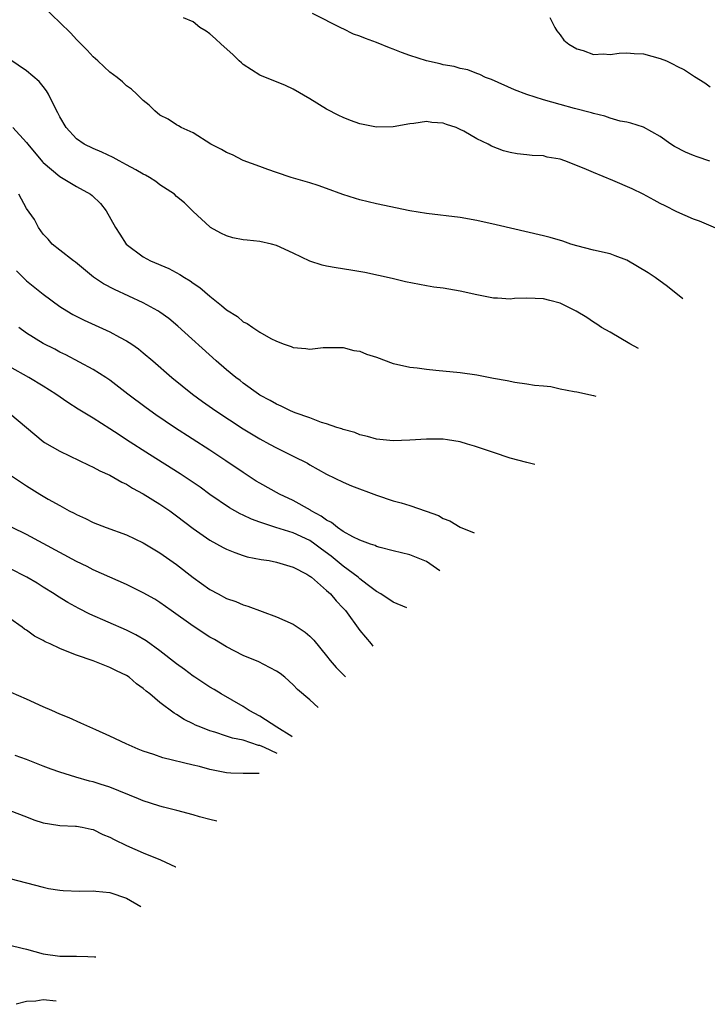
# Model space of a CAD drawing. Units: inches. Extents: x 2688000 to 2690357, y 1531302 to 1533000.
# Drawn here: x 2689280 to 2689363, y 1531378 to 1531496 of the extents above; entities that cross this region are included whole.
import ezdxf

# ---------------------------------------------------------------- set-up
doc = ezdxf.new("R2010")
doc.units = ezdxf.units.IN
doc.header["$MEASUREMENT"] = 0
doc.layers.add('LD26881530_2ft', color=132, linetype='Continuous')

msp = doc.modelspace()

# ---------------------------------------------------------------- linework, layer by layer
at = {"layer": 'LD26881530_2ft'}
for points, elevation in [([(2689359.73, 1531462.45), (2689357.91, 1531463.91), (2689356.42, 1531465), (2689355.56, 1531465.56), (2689354.31, 1531466.32), (2689353, 1531467.06), (2689351.61, 1531467.61), (2689351, 1531467.82), (2689349, 1531468.27), (2689347, 1531468.78), (2689346.29, 1531469), (2689345.34, 1531469.34), (2689343.8, 1531469.8), (2689343, 1531470.01), (2689337.33, 1531471.33), (2689335, 1531471.85), (2689333, 1531472.21), (2689329, 1531472.66), (2689327, 1531473), (2689323, 1531473.85), (2689321, 1531474.32), (2689320.47, 1531474.47), (2689318.96, 1531474.96), (2689317, 1531475.68), (2689315.98, 1531476.02), (2689315, 1531476.34), (2689312.76, 1531477), (2689311, 1531477.59), (2689309.96, 1531477.96), (2689309, 1531478.33), (2689307, 1531479.05), (2689305.71, 1531479.71), (2689305, 1531479.99), (2689304.38, 1531480.38), (2689303.1, 1531481), (2689301, 1531482.36), (2689299.54, 1531483), (2689299.22, 1531483.22), (2689299, 1531483.31), (2689297.99, 1531483.99), (2689297, 1531484.48), (2689296.37, 1531485), (2689295.69, 1531485.69), (2689295, 1531486.23), (2689294.24, 1531487), (2689293.59, 1531487.59), (2689293, 1531488.02), (2689292.49, 1531488.49), (2689291.87, 1531489), (2689291, 1531489.66), (2689290.3, 1531490.3), (2689289.55, 1531491), (2689289, 1531491.49), (2689288.27, 1531492.27), (2689287.28, 1531493.28), (2689287, 1531493.56), (2689286.31, 1531494.31), (2689285, 1531495.62), (2689282.24, 1531498.24)], 8950), ([(2689362.96, 1531478.96), (2689361.47, 1531479.47), (2689361, 1531479.64), (2689360.05, 1531480.05), (2689358.73, 1531480.73), (2689358.28, 1531481), (2689357, 1531481.93), (2689355, 1531483.03), (2689353.51, 1531483.51), (2689353, 1531483.63), (2689352.22, 1531483.78), (2689351, 1531484.11), (2689350.36, 1531484.36), (2689349, 1531484.67), (2689348.77, 1531484.77), (2689346.72, 1531485.28), (2689345, 1531485.75), (2689343, 1531486.34), (2689341, 1531486.98), (2689339.54, 1531487.54), (2689336.76, 1531488.76), (2689336.07, 1531489), (2689335.37, 1531489.37), (2689335, 1531489.48), (2689333.93, 1531489.93), (2689333, 1531490.09), (2689332.31, 1531490.31), (2689331, 1531490.53), (2689330.63, 1531490.63), (2689329, 1531491), (2689327, 1531491.63), (2689326, 1531492), (2689325, 1531492.41), (2689324.56, 1531492.56), (2689323, 1531493.22), (2689321.67, 1531493.67), (2689321, 1531493.98), (2689320.21, 1531494.21), (2689319, 1531494.83), (2689318.87, 1531494.87), (2689315.3, 1531496.7)], 8946), ([(2689364.54, 1531470.54), (2689361.75, 1531471.75), (2689361, 1531472.01), (2689359, 1531472.87), (2689357.6, 1531473.6), (2689357, 1531473.87), (2689356.28, 1531474.28), (2689354.99, 1531475), (2689353.65, 1531475.65), (2689351.35, 1531476.65), (2689349, 1531477.61), (2689347.9, 1531478.1), (2689345.56, 1531479), (2689345, 1531479.2), (2689343.46, 1531479.46), (2689343, 1531479.59), (2689341.64, 1531479.64), (2689341, 1531479.74), (2689339.84, 1531479.84), (2689339, 1531480.02), (2689338.22, 1531480.22), (2689336.77, 1531480.77), (2689336.36, 1531481), (2689335, 1531481.66), (2689333.45, 1531482.55), (2689333, 1531482.78), (2689332.53, 1531483), (2689331.38, 1531483.38), (2689331, 1531483.53), (2689329.62, 1531483.62), (2689329, 1531483.72), (2689327.48, 1531483.48), (2689327, 1531483.43), (2689325, 1531483.07), (2689323, 1531483.04), (2689321, 1531483.45), (2689319.86, 1531483.86), (2689319, 1531484.19), (2689318.45, 1531484.45), (2689317, 1531485.22), (2689315, 1531486.45), (2689313, 1531487.6), (2689312.05, 1531488.05), (2689311, 1531488.49), (2689309.65, 1531489), (2689309, 1531489.27), (2689307, 1531490.56), (2689306.78, 1531490.78), (2689306.51, 1531491), (2689305.76, 1531491.76), (2689304.36, 1531493), (2689303.66, 1531493.66), (2689303, 1531494.24), (2689302.56, 1531494.56), (2689301.8, 1531495), (2689301, 1531495.7), (2689299.84, 1531496.16)], 8948), ([(2689343.78, 1531496.22), (2689344.39, 1531495), (2689344.61, 1531494.61), (2689345, 1531494.14), (2689345.47, 1531493.47), (2689346.06, 1531493), (2689347, 1531492.43), (2689347.76, 1531492.24), (2689349, 1531491.78), (2689350.16, 1531491.84), (2689351, 1531491.76), (2689352.08, 1531491.92), (2689353, 1531491.96), (2689353.89, 1531491.89), (2689355, 1531491.84), (2689357, 1531491.3), (2689357.76, 1531491), (2689358.59, 1531490.59), (2689359, 1531490.35), (2689359.93, 1531489.93), (2689361, 1531489.19), (2689361.14, 1531489.14), (2689362.36, 1531488.36), (2689363, 1531487.88)], 8944), ([(2689354.42, 1531456.49), (2689353.39, 1531457.04), (2689351, 1531458.43), (2689349.99, 1531459), (2689349.4, 1531459.4), (2689349, 1531459.65), (2689348.2, 1531460.2), (2689346.94, 1531460.94), (2689345, 1531461.92), (2689343.78, 1531462.22), (2689343, 1531462.45), (2689341, 1531462.5), (2689339.53, 1531462.47), (2689339, 1531462.41), (2689337.48, 1531462.52), (2689337, 1531462.51), (2689335, 1531462.9), (2689333, 1531463.35), (2689331, 1531463.7), (2689329.85, 1531463.85), (2689329, 1531464.01), (2689328.14, 1531464.14), (2689326.48, 1531464.48), (2689324.86, 1531464.86), (2689321.59, 1531465.59), (2689319.89, 1531465.89), (2689318.15, 1531466.15), (2689317, 1531466.35), (2689316.47, 1531466.47), (2689314.97, 1531466.97), (2689313, 1531467.93), (2689311, 1531468.84), (2689310.38, 1531469), (2689309, 1531469.3), (2689307.46, 1531469.46), (2689307, 1531469.52), (2689305.76, 1531469.76), (2689305, 1531469.99), (2689304.31, 1531470.31), (2689303.08, 1531471), (2689303, 1531471.06), (2689301, 1531472.93), (2689299.94, 1531473.94), (2689299, 1531474.73), (2689298.73, 1531475), (2689297, 1531476.12), (2689296.5, 1531476.5), (2689295.73, 1531477), (2689295.27, 1531477.27), (2689295, 1531477.4), (2689294.09, 1531477.91), (2689293, 1531478.54), (2689292.1, 1531479), (2689291.4, 1531479.4), (2689290.04, 1531480.04), (2689289, 1531480.47), (2689287.89, 1531481), (2689287, 1531481.64), (2689285.76, 1531483), (2689285, 1531484.27), (2689284.77, 1531484.77), (2689284.24, 1531485.76), (2689283.63, 1531487), (2689283.4, 1531487.4), (2689283, 1531487.92), (2689282.51, 1531488.51), (2689281, 1531489.82), (2689279, 1531491.15)], 8952), ([(2689279.35, 1531483), (2689281, 1531481.22), (2689281.16, 1531481), (2689282.9, 1531478.9), (2689283, 1531478.79), (2689285, 1531477.11), (2689287, 1531475.93), (2689288.68, 1531475), (2689288.85, 1531474.85), (2689289.86, 1531473.86), (2689290.55, 1531473), (2689291.65, 1531471), (2689292.2, 1531470.2), (2689292.95, 1531469), (2689295, 1531467.49), (2689295.85, 1531467), (2689298.06, 1531466.06), (2689299.37, 1531465.37), (2689299.93, 1531465), (2689300.61, 1531464.61), (2689301, 1531464.31), (2689301.8, 1531463.8), (2689303, 1531462.75), (2689304.38, 1531461.62), (2689305, 1531461.13), (2689306.31, 1531460.31), (2689307, 1531459.69), (2689307.48, 1531459.48), (2689308.13, 1531459), (2689309, 1531458.43), (2689310.32, 1531457.68), (2689311, 1531457.34), (2689311.91, 1531457), (2689312.73, 1531456.73), (2689313, 1531456.61), (2689314.49, 1531456.49), (2689315, 1531456.41), (2689316.57, 1531456.58), (2689319, 1531456.61), (2689320.25, 1531456.25), (2689321, 1531456.16), (2689321.8, 1531455.8), (2689323, 1531455.42), (2689325, 1531454.67), (2689325.39, 1531454.61), (2689327, 1531454.22), (2689327.86, 1531454.14), (2689329, 1531453.97), (2689330.12, 1531453.88), (2689333, 1531453.6), (2689335, 1531453.31), (2689337, 1531452.92), (2689338.64, 1531452.64), (2689339.56, 1531452.44), (2689341, 1531452.24), (2689341.93, 1531452.07), (2689343, 1531451.97), (2689343.9, 1531451.9), (2689345, 1531451.64), (2689346.68, 1531451.32), (2689347, 1531451.28), (2689349.02, 1531450.84), (2689349.29, 1531450.74)], 8954), ([(2689341.99, 1531442.55), (2689341.01, 1531442.77), (2689339, 1531443.32), (2689337, 1531443.97), (2689334.75, 1531444.75), (2689333.91, 1531445), (2689333, 1531445.25), (2689331.51, 1531445.51), (2689331, 1531445.57), (2689329, 1531445.6), (2689327, 1531445.46), (2689325, 1531445.37), (2689323, 1531445.58), (2689321.9, 1531445.9), (2689321, 1531446.09), (2689320.37, 1531446.37), (2689319, 1531446.73), (2689318.82, 1531446.82), (2689318.24, 1531447), (2689317, 1531447.42), (2689316.4, 1531447.6), (2689315, 1531448.13), (2689313.24, 1531448.76), (2689312.67, 1531449), (2689311.55, 1531449.55), (2689311, 1531449.77), (2689310.22, 1531450.22), (2689309, 1531450.88), (2689308.82, 1531451), (2689307, 1531452.31), (2689306.61, 1531452.61), (2689306.1, 1531453), (2689305, 1531453.92), (2689303.76, 1531455), (2689299.16, 1531459.16), (2689298.07, 1531460.07), (2689297, 1531460.85), (2689296.76, 1531461), (2689295, 1531461.97), (2689291.54, 1531463.54), (2689290.23, 1531464.23), (2689289.03, 1531465.03), (2689286.85, 1531466.85), (2689286.64, 1531467), (2689285, 1531468.27), (2689284.09, 1531469), (2689283.58, 1531469.58), (2689283, 1531470.19), (2689282.45, 1531471), (2689281.94, 1531471.94), (2689281, 1531473.29), (2689280.07, 1531475)], 8956), ([(2689279.81, 1531465.81), (2689280.78, 1531464.78), (2689281, 1531464.59), (2689283, 1531462.99), (2689285, 1531461.53), (2689285.82, 1531461), (2689286.56, 1531460.56), (2689287.89, 1531459.89), (2689291, 1531458.47), (2689292.16, 1531457.84), (2689293, 1531457.41), (2689293.62, 1531457), (2689294.43, 1531456.43), (2689295, 1531455.97), (2689296.13, 1531455), (2689298.41, 1531453), (2689300.89, 1531451), (2689302.11, 1531450.11), (2689303.69, 1531449), (2689307, 1531446.84), (2689309, 1531445.61), (2689310.16, 1531445), (2689311, 1531444.53), (2689313, 1531443.55), (2689314.69, 1531442.69), (2689315, 1531442.5), (2689317, 1531441.38), (2689319, 1531440.41), (2689319.97, 1531439.97), (2689323, 1531438.86), (2689325, 1531438.2), (2689325.96, 1531437.96), (2689327, 1531437.62), (2689328.96, 1531436.96), (2689330.42, 1531436.42), (2689331, 1531436.08), (2689331.79, 1531435.79), (2689333, 1531435.02), (2689334.69, 1531434.36)], 8958), ([(2689330.59, 1531429.76), (2689329, 1531430.91), (2689327, 1531431.72), (2689325, 1531432.19), (2689323.41, 1531432.59), (2689323, 1531432.72), (2689322.82, 1531432.82), (2689322.25, 1531433), (2689321, 1531433.46), (2689320.13, 1531433.87), (2689319, 1531434.52), (2689318.31, 1531435), (2689317.59, 1531435.59), (2689317, 1531435.86), (2689316.36, 1531436.36), (2689315.15, 1531437), (2689315.07, 1531437.07), (2689313, 1531438.22), (2689311.35, 1531439), (2689309, 1531440.3), (2689308.56, 1531440.56), (2689307, 1531441.58), (2689304.9, 1531443), (2689303, 1531444.25), (2689298.75, 1531447), (2689296.52, 1531448.52), (2689295.35, 1531449.35), (2689293.16, 1531451), (2689291, 1531452.67), (2689290.52, 1531453), (2689289, 1531453.96), (2689285.71, 1531455.71), (2689285, 1531456.05), (2689284.38, 1531456.38), (2689283, 1531457.09), (2689281, 1531458.31), (2689280.08, 1531459)], 8960), ([(2689326.64, 1531425.33), (2689325, 1531426), (2689323.51, 1531427), (2689323, 1531427.3), (2689321.85, 1531428.15), (2689321, 1531428.8), (2689320.78, 1531429), (2689319, 1531430.32), (2689317.55, 1531431.55), (2689316.39, 1531432.39), (2689315.58, 1531433), (2689315, 1531433.41), (2689313, 1531434.35), (2689310.9, 1531435), (2689309, 1531435.61), (2689307.98, 1531435.98), (2689307, 1531436.47), (2689306.63, 1531436.63), (2689305.36, 1531437.36), (2689303, 1531438.96), (2689301.81, 1531439.81), (2689300.62, 1531440.62), (2689299.42, 1531441.42), (2689295.74, 1531443.74), (2689293, 1531445.52), (2689292.09, 1531446.09), (2689291, 1531446.84), (2689289, 1531448.1), (2689287.2, 1531449.2), (2689285.97, 1531449.97), (2689284.51, 1531451), (2689283, 1531451.96), (2689281.29, 1531453), (2689279, 1531454.29)], 8962), ([(2689279, 1531448.68), (2689281, 1531446.97), (2689283, 1531445.29), (2689283.17, 1531445.17), (2689285, 1531444.13), (2689288.46, 1531442.46), (2689289, 1531442.23), (2689289.8, 1531441.8), (2689291, 1531441.26), (2689292.44, 1531440.44), (2689293, 1531440.17), (2689293.72, 1531439.72), (2689295, 1531439.03), (2689297, 1531437.79), (2689298.17, 1531437), (2689299, 1531436.4), (2689301, 1531434.87), (2689303, 1531433.48), (2689304.59, 1531432.59), (2689305, 1531432.38), (2689305.97, 1531431.97), (2689307, 1531431.63), (2689307.48, 1531431.48), (2689309.14, 1531431.14), (2689310.1, 1531431), (2689311, 1531430.82), (2689313, 1531430.22), (2689314.63, 1531429.37), (2689315, 1531429.15), (2689315.08, 1531429.08), (2689315.2, 1531429), (2689317, 1531427.43), (2689317.46, 1531427), (2689318.16, 1531426.16), (2689319, 1531425.31), (2689319.27, 1531425), (2689321, 1531422.6), (2689322.34, 1531421), (2689322.56, 1531420.75)], 8964), ([(2689279.2, 1531441.2), (2689280.38, 1531440.38), (2689281, 1531439.97), (2689282.58, 1531439), (2689283.6, 1531438.4), (2689285, 1531437.61), (2689286.12, 1531437), (2689286.71, 1531436.71), (2689287, 1531436.53), (2689288.08, 1531436.08), (2689289, 1531435.6), (2689290.53, 1531435), (2689293, 1531434.11), (2689295, 1531433.16), (2689297, 1531431.95), (2689299, 1531430.52), (2689301, 1531428.99), (2689303, 1531427.54), (2689303.98, 1531427), (2689305, 1531426.47), (2689306.09, 1531426.09), (2689307, 1531425.71), (2689307.55, 1531425.55), (2689311, 1531424.25), (2689313, 1531423.36), (2689314.43, 1531422.43), (2689315, 1531421.93), (2689315.47, 1531421.47), (2689317, 1531419.56), (2689317.43, 1531419), (2689318.16, 1531418.16), (2689319.25, 1531417.04)], 8966), ([(2689315.99, 1531413.37), (2689315, 1531414.29), (2689313.52, 1531415.52), (2689313, 1531416.1), (2689311.98, 1531417), (2689311.44, 1531417.44), (2689311, 1531417.75), (2689309.48, 1531418.52), (2689308.86, 1531418.86), (2689307, 1531419.63), (2689305, 1531420.65), (2689303.53, 1531421.53), (2689303, 1531421.81), (2689301, 1531423.12), (2689298.35, 1531425), (2689297, 1531425.98), (2689296.37, 1531426.37), (2689295, 1531427.15), (2689293, 1531428.12), (2689289, 1531429.9), (2689288.28, 1531430.28), (2689287, 1531430.9), (2689283, 1531433.08), (2689281, 1531434.13), (2689279.26, 1531435)], 8968), ([(2689312.86, 1531409.87), (2689312.82, 1531409.9), (2689311.01, 1531411), (2689309, 1531412.33), (2689307.71, 1531413), (2689307, 1531413.49), (2689304.34, 1531415), (2689303.52, 1531415.52), (2689303, 1531415.81), (2689301.18, 1531417), (2689301, 1531417.12), (2689299.94, 1531417.94), (2689299, 1531418.61), (2689297, 1531420.17), (2689295.36, 1531421.36), (2689294.1, 1531422.1), (2689293, 1531422.64), (2689288.59, 1531424.59), (2689287.26, 1531425.26), (2689285.96, 1531425.96), (2689284.72, 1531426.72), (2689284.3, 1531427), (2689283, 1531427.82), (2689282.29, 1531428.29), (2689281.03, 1531429.03), (2689279, 1531430.07)], 8970), ([(2689311.06, 1531407.84), (2689309.55, 1531408.56), (2689309, 1531408.8), (2689308.82, 1531408.82), (2689307, 1531409.44), (2689305.69, 1531409.69), (2689305, 1531409.94), (2689303.59, 1531410.41), (2689303, 1531410.56), (2689301.9, 1531411), (2689301.27, 1531411.27), (2689301, 1531411.42), (2689299.92, 1531411.92), (2689299, 1531412.53), (2689298.69, 1531412.69), (2689297, 1531413.96), (2689295.78, 1531415), (2689295.33, 1531415.33), (2689295, 1531415.66), (2689294.2, 1531416.2), (2689293.31, 1531417), (2689293, 1531417.21), (2689291.77, 1531417.77), (2689291, 1531418.19), (2689290.4, 1531418.4), (2689289, 1531418.99), (2689287, 1531419.65), (2689285.89, 1531420.11), (2689285, 1531420.44), (2689283.82, 1531421), (2689283.25, 1531421.25), (2689283, 1531421.4), (2689281.94, 1531421.94), (2689281, 1531422.67), (2689280.77, 1531422.77), (2689280.49, 1531423), (2689279, 1531424.04)], 8972), ([(2689308.9, 1531405.43), (2689308.66, 1531405.46), (2689307, 1531405.44), (2689305.49, 1531405.49), (2689305, 1531405.54), (2689303, 1531405.93), (2689301.73, 1531406.27), (2689301, 1531406.44), (2689297.34, 1531407.34), (2689296.28, 1531407.73), (2689295, 1531408.15), (2689294.39, 1531408.39), (2689292.96, 1531409), (2689291, 1531409.93), (2689289.3, 1531410.7), (2689288.6, 1531411), (2689287.51, 1531411.51), (2689286.12, 1531412.12), (2689285, 1531412.58), (2689284.02, 1531413), (2689283, 1531413.45), (2689281, 1531414.39), (2689279.16, 1531415.16)], 8974), ([(2689303.82, 1531399.72), (2689303, 1531399.92), (2689301.74, 1531400.26), (2689301, 1531400.48), (2689299.04, 1531401), (2689297.42, 1531401.42), (2689297, 1531401.51), (2689295.88, 1531401.88), (2689295, 1531402.15), (2689294.41, 1531402.41), (2689291, 1531403.81), (2689289.84, 1531404.16), (2689289, 1531404.43), (2689288.54, 1531404.54), (2689286.91, 1531405), (2689285, 1531405.6), (2689283.96, 1531405.96), (2689283, 1531406.31), (2689281, 1531407.11), (2689279.62, 1531407.62)], 8976), ([(2689279, 1531401), (2689281, 1531400.24), (2689281.88, 1531399.88), (2689283, 1531399.52), (2689284.76, 1531399.24), (2689285, 1531399.19), (2689286.86, 1531399.14), (2689287, 1531399.12), (2689287.67, 1531399), (2689288.75, 1531398.75), (2689289, 1531398.72), (2689290.13, 1531398.13), (2689291, 1531397.8), (2689291.51, 1531397.51), (2689293, 1531396.8), (2689295, 1531395.93), (2689297.08, 1531395.08), (2689298.85, 1531394.26), (2689298.92, 1531394.23)], 8978), ([(2689279, 1531392.86), (2689283, 1531391.79), (2689283.65, 1531391.65), (2689285, 1531391.44), (2689285.4, 1531391.4), (2689287.34, 1531391.34), (2689289, 1531391.37), (2689289.32, 1531391.32), (2689291, 1531391.15), (2689293, 1531390.47), (2689294.69, 1531389.48)], 8980), ([(2689279, 1531384.83), (2689280.47, 1531384.47), (2689281, 1531384.36), (2689283, 1531383.79), (2689285, 1531383.5), (2689287, 1531383.52), (2689288.35, 1531383.48), (2689289.16, 1531383.43), (2689289.29, 1531383.42)], 8982), ([(2689284.56, 1531378.11), (2689283, 1531378.27), (2689282.11, 1531378.11), (2689281, 1531378.06), (2689279.74, 1531377.74)], 8984)]:
    msp.add_lwpolyline(points, dxfattribs=dict(at, elevation=elevation))

doc.saveas('drawing.dxf')
